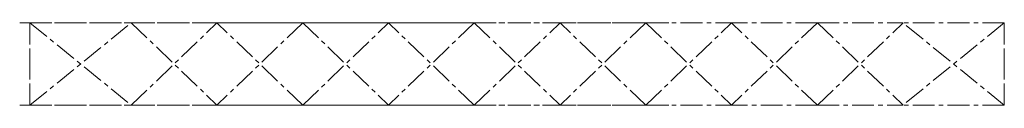
# Model space of a CAD drawing. Units: millimetres. Extents: x 50 to 2920, y 0 to 240.
import ezdxf

# ---------------------------------------------------------------- set-up
doc = ezdxf.new("R2010")
doc.units = ezdxf.units.MM
doc.linetypes.add('CENTERX2', pattern=[101.6, 63.5, -12.7, 12.7, -12.7])
doc.layers.add('centerX2', color=2, linetype='CENTERX2', lineweight=15)

msp = doc.modelspace()

# ---------------------------------------------------------------- linework, layer by layer
at = {"layer": 'centerX2'}
for p, q in [((50, 240), (1950, 240)), ((80, 240), (375, 0)), ((80, 240), (80, 0)), ((375, 0), (625, 240)), ((875, 0), (625, 240)), ((875, 0), (1125, 240)), ((1375, 0), (1125, 240)), ((1375, 0), (1625, 240)), ((1875, 0), (1625, 240)), ((1875, 0), (2125, 240)), ((2375, 0), (2125, 240)), ((2375, 0), (2625, 240)), ((2920, 0), (2625, 240)), ((2920, 240), (2920, 0))]:
    msp.add_line(p, q, dxfattribs=at)
at = {"layer": 'centerX2', "extrusion": (0, -1, -1.07187e-15)}
for p, q in [((50, 240, 240), (1950, 240, 240)), ((80, 240, 240), (80, 240)), ((80, 240, 240), (375, 240)), ((375, 240), (625, 240, 240)), ((875, 240), (625, 240, 240)), ((875, 240), (1125, 240, 240)), ((1375, 240), (1125, 240, 240)), ((1375, 240), (1625, 240, 240)), ((1875, 240), (1625, 240, 240)), ((1875, 240), (2125, 240, 240)), ((2375, 240), (2125, 240, 240)), ((2375, 240), (2625, 240, 240)), ((2920, 240), (2625, 240, 240)), ((2920, 240, 240), (2920, 240))]:
    msp.add_line(p, q, dxfattribs=at)
at = {"layer": 'centerX2', "extrusion": (0, 5.6655e-16, -1)}
for p, q in [((80, 0, 240), (80, 240, 240)), ((80, 0, 240), (375, 240, 240)), ((375, 240, 240), (625, 0, 240)), ((875, 240, 240), (625, 0, 240)), ((875, 240, 240), (1125, 0, 240)), ((1375, 240, 240), (1125, 0, 240)), ((1375, 240, 240), (1625, 0, 240)), ((1875, 240, 240), (1625, 0, 240)), ((1875, 240, 240), (2125, 0, 240)), ((2375, 240, 240), (2125, 0, 240)), ((2375, 240, 240), (2625, 0, 240)), ((2920, 240, 240), (2625, 0, 240)), ((2920, 0, 240), (2920, 240, 240)), ((50, 0, 240), (1950, 0, 240))]:
    msp.add_line(p, q, dxfattribs=at)
at = {"layer": 'centerX2', "extrusion": (0, 1, 2.83275e-16)}
for p, q in [((50, 0), (1950, 0)), ((80, 0), (80, 0, 240)), ((80, 0), (375, 0, 240)), ((375, 0, 240), (625, 0)), ((875, 0, 240), (625, 0)), ((875, 0, 240), (1125, 0)), ((1375, 0, 240), (1125, 0)), ((1375, 0, 240), (1625, 0)), ((1875, 0, 240), (1625, 0)), ((1875, 0, 240), (2125, 0)), ((2375, 0, 240), (2125, 0)), ((2375, 0, 240), (2625, 0)), ((2920, 0, 240), (2625, 0)), ((2920, 0), (2920, 0, 240))]:
    msp.add_line(p, q, dxfattribs=at)

doc.saveas('drawing.dxf')
